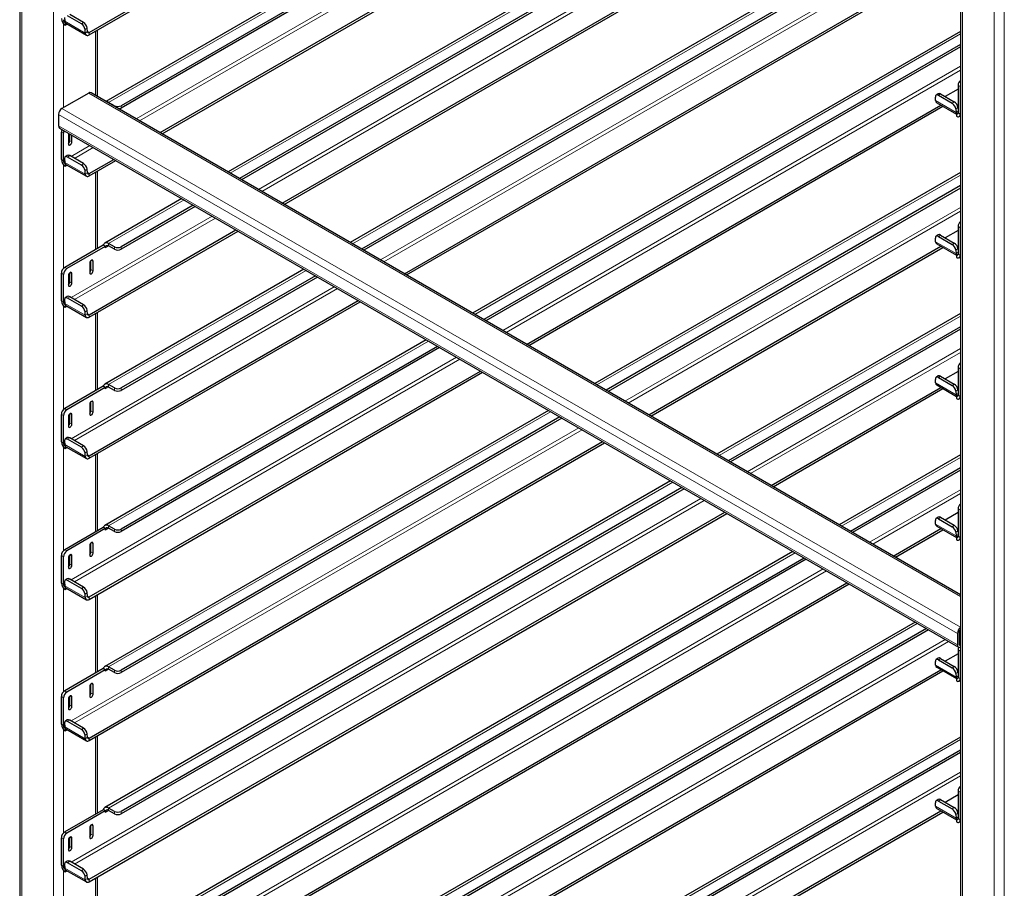
# Model space of a CAD drawing. Units: millimetres. Extents: x 0 to 210, y 0 to 297.
# Drawn here: x 146 to 167, y 113 to 131 of the extents above; entities that cross this region are included whole.
import ezdxf

# ---------------------------------------------------------------- set-up
doc = ezdxf.new("R2010")
doc.units = ezdxf.units.MM

msp = doc.modelspace()

# ---------------------------------------------------------------- linework, layer by layer
at = {"color": 7, "linetype": 'Continuous', "lineweight": 25}
for p, q in [((145.93414, 156.79105), (145.93414, 99.98314)), ((165.80384, 145.32051), (165.80384, 88.5126)), ((147.39978, 130.94176), (165.39214, 141.32854)), ((147.39978, 130.89073), (165.43635, 141.30302)), ((165.80384, 139.90634), (147.7541, 129.48645)), ((165.80384, 139.62892), (148.07642, 129.3951)), ((165.80384, 139.57789), (148.07642, 129.34406)), ((148.89782, 128.82619), (165.39214, 138.34816)), ((148.94202, 128.80067), (165.43635, 138.32265)), ((165.80384, 136.92597), (150.33546, 127.99626)), ((165.80384, 136.64855), (150.57574, 127.85755)), ((165.80384, 136.59752), (150.61994, 127.83203)), ((151.47918, 127.336), (165.39214, 135.36779)), ((151.52338, 127.31049), (165.43635, 135.34227)), ((165.80384, 133.94559), (152.91682, 126.50607)), ((165.80384, 133.66818), (153.1571, 126.36736)), ((165.80384, 133.61714), (153.2013, 126.34185)), ((154.06054, 125.84582), (165.39214, 132.38741)), ((154.10474, 125.8203), (165.43635, 132.3619)), ((146.88146, 131.25425), (146.88743, 131.17886)), ((147.23768, 131.12283), (146.946, 131.29121)), ((147.28171, 131.15269), (146.99003, 131.32107)), ((146.89378, 131.14971), (146.89541, 131.15065)), ((146.89378, 131.14971), (146.89378, 131.09867)), ((146.89378, 131.09867), (146.93373, 131.12174)), ((146.91043, 131.13519), (147.34353, 130.88516)), ((147.36456, 130.9587), (147.35858, 131.03408)), ((147.32053, 130.92884), (147.31456, 131.00422)), ((147.57765, 129.58831), (147.57765, 130.99341)), ((165.80384, 130.96522), (155.49818, 125.01588)), ((165.80384, 130.6878), (155.73845, 124.87718)), ((165.80384, 130.63677), (155.78266, 124.85166)), ((165.75585, 129.8246), (165.75585, 129.24281)), ((165.80005, 129.79909), (165.80005, 129.2173)), ((147.39229, 129.6615), (146.82661, 129.33494)), ((165.80384, 119.06655), (147.44229, 129.66645)), ((165.28104, 129.50158), (165.27507, 129.57696)), ((165.33367, 129.64876), (165.28965, 129.6189)), ((165.33962, 129.61392), (165.6313, 129.44554)), ((165.38364, 129.64379), (165.67533, 129.4754)), ((165.75585, 129.74286), (165.48394, 129.58589)), ((147.935, 129.3951), (147.81302, 129.46551)), ((156.6419, 124.35563), (165.39214, 129.40704)), ((156.6861, 124.33011), (165.43635, 129.38152)), ((165.30404, 129.4579), (165.7205, 129.21749)), ((146.75589, 129.21246), (146.75589, 128.9675)), ((165.70817, 129.32693), (165.71415, 129.25155)), ((165.7205, 129.2224), (165.72213, 129.22334)), ((165.7205, 129.2224), (165.7205, 129.17136)), ((165.72213, 129.22334), (165.75585, 129.24281)), ((165.7522, 129.3568), (165.75585, 129.31067)), ((165.77674, 129.16579), (165.80384, 129.18144)), ((146.77661, 128.92172), (165.76243, 117.96144)), ((146.81423, 128.25608), (146.81423, 128.83787)), ((146.85843, 128.23057), (146.85843, 128.81236)), ((146.96449, 128.79193), (146.96449, 128.5878)), ((146.99101, 128.65413), (146.99101, 128.79795)), ((147.0352, 128.62862), (147.0352, 128.77243)), ((146.94006, 128.34567), (146.89603, 128.31581)), ((147.28171, 128.17232), (146.99003, 128.3407)), ((146.88146, 128.27387), (146.88743, 128.19849)), ((146.89378, 128.16933), (146.89541, 128.17028)), ((146.89378, 128.16933), (146.89378, 128.1183)), ((146.89378, 128.1183), (146.93373, 128.14136)), ((146.91043, 128.15481), (147.34353, 127.90479)), ((147.23768, 128.14245), (146.946, 128.31084)), ((147.39978, 127.96139), (147.91995, 128.26168)), ((147.39978, 127.91036), (147.96415, 128.23616)), ((147.32053, 127.94846), (147.31456, 128.02385)), ((147.36456, 127.97833), (147.35858, 128.05371)), ((147.57765, 126.37986), (147.57765, 128.01304)), ((165.80384, 127.98485), (158.07954, 123.5257)), ((165.80384, 127.70743), (158.31981, 123.38699)), ((165.80384, 127.65639), (158.36402, 123.36147)), ((149.35759, 127.43175), (147.73178, 126.49318)), ((149.59787, 127.29304), (148.07642, 126.41472)), ((149.64207, 127.26752), (148.07642, 126.36369)), ((147.39978, 124.98102), (150.50131, 126.77149)), ((147.39978, 124.92998), (150.54551, 126.74598)), ((165.33367, 126.66839), (165.28965, 126.63852)), ((165.38364, 126.66341), (165.67533, 126.49503)), ((165.75585, 126.76248), (165.48394, 126.60551)), ((165.75585, 126.84423), (165.75585, 126.26244)), ((165.80005, 126.81871), (165.80005, 126.23693)), ((147.69811, 126.4494), (146.88494, 125.97997)), ((147.70122, 126.44761), (147.69811, 126.4494)), ((147.935, 126.41472), (147.81302, 126.48514)), ((165.28104, 126.5212), (165.27507, 126.59659)), ((165.30404, 126.47753), (165.7205, 126.23711)), ((165.33962, 126.63355), (165.6313, 126.46517)), ((147.74231, 126.42389), (146.92914, 125.95446)), ((147.74231, 126.42389), (147.70122, 126.44761)), ((147.74231, 126.42389), (147.74231, 126.39327)), ((147.935, 126.36369), (147.81302, 126.43411)), ((159.22326, 122.86544), (165.39214, 126.42667)), ((159.26746, 122.83993), (165.43635, 126.40115)), ((165.70817, 126.34656), (165.71415, 126.27118)), ((165.7205, 126.24202), (165.72213, 126.24297)), ((165.7205, 126.24202), (165.7205, 126.19099)), ((165.72213, 126.24297), (165.75585, 126.26243)), ((165.7522, 126.37642), (165.75585, 126.33029)), ((147.4135, 126.07077), (147.4135, 125.86663)), ((147.44002, 125.93297), (147.44002, 126.12561)), ((147.48421, 125.90745), (147.48421, 126.11159)), ((165.77674, 126.18542), (165.80384, 126.20106)), ((146.81423, 125.27571), (146.81423, 125.8575)), ((146.85843, 125.2502), (146.85843, 125.83198)), ((146.99101, 125.67376), (146.99101, 125.8664)), ((147.0352, 125.64824), (147.0352, 125.85238)), ((151.93895, 125.94156), (147.73178, 123.51281)), ((146.96449, 125.81156), (146.96449, 125.60742)), ((152.17923, 125.80285), (148.07642, 123.43435)), ((152.22343, 125.77733), (148.07642, 123.38332)), ((146.88146, 125.2935), (146.88743, 125.21811)), ((146.94006, 125.3653), (146.89603, 125.33543)), ((147.23768, 125.16208), (146.946, 125.33046)), ((147.28171, 125.19194), (146.99003, 125.36033)), ((147.39978, 122.00064), (153.08267, 125.28131)), ((147.39978, 121.94961), (153.12687, 125.25579)), ((146.89378, 125.18896), (146.89541, 125.1899)), ((146.89378, 125.18896), (146.89378, 125.13793)), ((146.89378, 125.13793), (146.93373, 125.16099)), ((146.91043, 125.17444), (147.34353, 124.92441)), ((147.32053, 124.96809), (147.31456, 125.04347)), ((147.36456, 124.99795), (147.35858, 125.07334)), ((147.57765, 123.39949), (147.57765, 125.03266)), ((165.80384, 125.00447), (160.6609, 122.03551)), ((165.80384, 124.72705), (160.90117, 121.8968)), ((165.80384, 124.67602), (160.94537, 121.87129)), ((154.52031, 124.45137), (147.73178, 120.53244)), ((154.76059, 124.31266), (148.07642, 120.45398)), ((154.80479, 124.28715), (148.07642, 120.40294)), ((147.39978, 119.02027), (155.66403, 123.79112)), ((147.39978, 118.96923), (155.70823, 123.7656)), ((165.75585, 123.78211), (165.48394, 123.62514)), ((165.75585, 123.86385), (165.75585, 123.28207)), ((165.80005, 123.83834), (165.80005, 123.25655)), ((165.28104, 123.54083), (165.27507, 123.61621)), ((165.33367, 123.68801), (165.28965, 123.65815)), ((165.33962, 123.65318), (165.6313, 123.48479)), ((165.38364, 123.68304), (165.67533, 123.51466)), ((147.69811, 123.46903), (146.88494, 122.9996)), ((147.74231, 123.44352), (146.92914, 122.97408)), ((147.70122, 123.46724), (147.69811, 123.46903)), ((147.74231, 123.44352), (147.70122, 123.46724)), ((147.74231, 123.44352), (147.74231, 123.4129)), ((147.935, 123.43435), (147.81302, 123.50477)), ((147.935, 123.38332), (147.81302, 123.45373)), ((161.80462, 121.37526), (165.39214, 123.44629)), ((161.84882, 121.34974), (165.43635, 123.42078)), ((165.30404, 123.49715), (165.7205, 123.25674)), ((165.70817, 123.36619), (165.71415, 123.2908)), ((165.7522, 123.39605), (165.75585, 123.34992)), ((147.44002, 122.95259), (147.44002, 123.14523)), ((147.48421, 122.92708), (147.48421, 123.13122)), ((165.7205, 123.26165), (165.72213, 123.26259)), ((165.7205, 123.26165), (165.7205, 123.21062)), ((165.72213, 123.26259), (165.75585, 123.28206)), ((165.77674, 123.20505), (165.80384, 123.22069)), ((147.4135, 123.0904), (147.4135, 122.88626)), ((157.10167, 122.96119), (147.73178, 117.55206)), ((146.81423, 122.29534), (146.81423, 122.87712)), ((146.85843, 122.26982), (146.85843, 122.85161)), ((146.96449, 122.83119), (146.96449, 122.62705)), ((146.99101, 122.69338), (146.99101, 122.88602)), ((147.0352, 122.66787), (147.0352, 122.87201)), ((157.34195, 122.82248), (148.07642, 117.4736)), ((157.38615, 122.79696), (148.07642, 117.42257)), ((146.88146, 122.31312), (146.88743, 122.23774)), ((146.94006, 122.38492), (146.89603, 122.35506)), ((147.23768, 122.1817), (146.946, 122.35009)), ((147.28171, 122.21157), (146.99003, 122.37995)), ((147.39978, 116.03989), (158.24539, 122.30093)), ((146.89378, 122.20859), (146.89541, 122.20953)), ((146.89378, 122.20859), (146.89378, 122.15755)), ((146.89378, 122.15755), (146.93373, 122.18061)), ((146.91043, 122.19406), (147.34353, 121.94404)), ((147.36456, 122.01758), (147.35858, 122.09296)), ((147.39978, 115.98886), (158.28959, 122.27541)), ((147.32053, 121.98771), (147.31456, 122.0631)), ((147.57765, 120.41911), (147.57765, 122.05229)), ((165.80384, 122.0241), (163.24226, 120.54532)), ((165.80384, 121.74668), (163.48253, 120.40662)), ((165.80384, 121.69565), (163.52673, 120.3811)), ((159.68303, 121.471), (147.73178, 114.57169)), ((159.9233, 121.33229), (148.07642, 114.49323)), ((159.96751, 121.30677), (148.07642, 114.44219)), ((165.75585, 120.88348), (165.75585, 120.30169)), ((165.80005, 120.85796), (165.80005, 120.27618)), ((147.39978, 113.05952), (160.82675, 120.81074)), ((147.39978, 113.00849), (160.87095, 120.78523)), ((165.28104, 120.56045), (165.27507, 120.63584)), ((165.33367, 120.70764), (165.28965, 120.67777)), ((165.33962, 120.6728), (165.6313, 120.50442)), ((165.38364, 120.70267), (165.67533, 120.53428)), ((165.75585, 120.80174), (165.48394, 120.64476)), ((147.69811, 120.48866), (146.88494, 120.01922)), ((147.74231, 120.46314), (146.92914, 119.99371)), ((147.70122, 120.48687), (147.69811, 120.48866)), ((147.74231, 120.46314), (147.70122, 120.48687)), ((147.74231, 120.46314), (147.74231, 120.43252)), ((147.935, 120.45398), (147.81302, 120.52439)), ((147.935, 120.40294), (147.81302, 120.47336)), ((164.38597, 119.88507), (165.39214, 120.46592)), ((164.43018, 119.85955), (165.43635, 120.4404)), ((165.30404, 120.51678), (165.7205, 120.27636)), ((165.70817, 120.38581), (165.71415, 120.31043)), ((165.7205, 120.28128), (165.72213, 120.28222)), ((165.7205, 120.28128), (165.7205, 120.23024)), ((165.72213, 120.28222), (165.75585, 120.30169)), ((165.7522, 120.41568), (165.75585, 120.36954)), ((165.77674, 120.22467), (165.80384, 120.24032)), ((147.4135, 120.11002), (147.4135, 119.90589)), ((147.44002, 119.97222), (147.44002, 120.16486)), ((147.48421, 119.94671), (147.48421, 120.15084)), ((146.81423, 119.31496), (146.81423, 119.89675)), ((146.85843, 119.28945), (146.85843, 119.87123)), ((146.96449, 119.85081), (146.96449, 119.64668)), ((146.99101, 119.71301), (146.99101, 119.90565)), ((147.0352, 119.6875), (147.0352, 119.89163)), ((162.26439, 119.98081), (147.73178, 111.59131)), ((162.50466, 119.8421), (148.07642, 111.51285)), ((162.54887, 119.81659), (148.07642, 111.46182)), ((146.94006, 119.40455), (146.89603, 119.37469)), ((147.28171, 119.23119), (146.99003, 119.39958)), ((146.88146, 119.33275), (146.88743, 119.25737)), ((146.89378, 119.22821), (146.89541, 119.22915)), ((146.89378, 119.22821), (146.89378, 119.17718)), ((146.89378, 119.17718), (146.93373, 119.20024)), ((146.91043, 119.21369), (147.34353, 118.96366)), ((147.23768, 119.20133), (146.946, 119.36972)), ((147.39978, 110.07915), (163.40811, 119.32056)), ((147.39978, 110.02811), (163.45231, 119.29504)), ((147.32053, 119.00734), (147.31456, 119.08272)), ((147.36456, 119.0372), (147.35858, 119.11259)), ((147.57765, 117.43874), (147.57765, 119.07192)), ((164.84575, 118.49063), (147.73178, 108.61094)), ((165.08602, 118.35192), (148.07642, 108.53248)), ((165.13022, 118.3264), (148.07642, 108.48145)), ((165.74171, 118.25218), (165.74171, 118.00722)), ((165.77707, 118.27259), (165.77707, 118.02763)), ((165.33367, 117.72726), (165.28965, 117.6974)), ((165.38364, 117.72229), (165.67533, 117.55391)), ((165.75585, 117.82136), (165.48394, 117.66439)), ((165.75585, 117.9031), (165.75585, 117.32132)), ((165.80005, 117.87759), (165.80005, 117.29581)), ((147.69811, 117.50828), (146.88494, 117.03885)), ((147.70122, 117.50649), (147.69811, 117.50828)), ((147.74231, 117.48277), (147.70122, 117.50649)), ((147.935, 117.4736), (147.81302, 117.54402)), ((165.28104, 117.58008), (165.27507, 117.65546)), ((165.30404, 117.5364), (165.7205, 117.29599)), ((165.33962, 117.69243), (165.6313, 117.52404)), ((147.74231, 117.48277), (146.92914, 117.01334)), ((147.39978, 107.09877), (165.39214, 117.48554)), ((147.39978, 107.04774), (165.43635, 117.46003)), ((147.74231, 117.48277), (147.74231, 117.45215)), ((147.935, 117.42257), (147.81302, 117.49298)), ((165.70817, 117.40544), (165.71415, 117.33005)), ((165.7205, 117.3009), (165.72213, 117.30184)), ((165.7205, 117.3009), (165.7205, 117.24987)), ((165.72213, 117.30184), (165.75585, 117.32131)), ((165.7522, 117.4353), (165.75585, 117.38917)), ((147.4135, 117.12965), (147.4135, 116.92551)), ((147.44002, 116.99185), (147.44002, 117.18449)), ((147.48421, 116.96633), (147.48421, 117.17047)), ((165.77674, 117.2443), (165.80384, 117.25994)), ((146.81423, 116.33459), (146.81423, 116.91637)), ((146.85843, 116.30908), (146.85843, 116.89086)), ((146.99101, 116.73264), (146.99101, 116.92528)), ((147.0352, 116.70712), (147.0352, 116.91126)), ((146.96449, 116.87044), (146.96449, 116.6663)), ((146.88146, 116.35238), (146.88743, 116.27699)), ((146.94006, 116.42418), (146.89603, 116.39431)), ((147.23768, 116.22096), (146.946, 116.38934)), ((147.28171, 116.25082), (146.99003, 116.4192)), ((146.89378, 116.24784), (146.89541, 116.24878)), ((146.89378, 116.24784), (146.89378, 116.1968)), ((146.89378, 116.1968), (146.93373, 116.21987)), ((146.91043, 116.23332), (147.34353, 115.98329)), ((147.32053, 116.02697), (147.31456, 116.10235)), ((147.36456, 116.05683), (147.35858, 116.13221)), ((147.57765, 114.45836), (147.57765, 116.09154)), ((165.80384, 116.06335), (147.73178, 105.63057)), ((165.80384, 115.78593), (148.07642, 105.55211)), ((165.80384, 115.7349), (148.07642, 105.50107)), ((165.75585, 114.84099), (165.48394, 114.68402)), ((165.75585, 114.92273), (165.75585, 114.34094)), ((165.80005, 114.89722), (165.80005, 114.31543)), ((165.28104, 114.59971), (165.27507, 114.67509)), ((165.33367, 114.74689), (165.28965, 114.71703)), ((165.33962, 114.71205), (165.6313, 114.54367)), ((165.38364, 114.74192), (165.67533, 114.57353)), ((147.69811, 114.52791), (146.88494, 114.05847)), ((147.74231, 114.5024), (146.92914, 114.03296)), ((147.39978, 104.1184), (165.39214, 114.50517)), ((147.39978, 104.06736), (165.43635, 114.47965)), ((147.70122, 114.52612), (147.69811, 114.52791)), ((147.74231, 114.5024), (147.70122, 114.52612)), ((147.74231, 114.5024), (147.74231, 114.47178)), ((147.935, 114.49323), (147.81302, 114.56364)), ((147.935, 114.44219), (147.81302, 114.51261)), ((165.30404, 114.55603), (165.7205, 114.31562)), ((165.70817, 114.42506), (165.71415, 114.34968)), ((165.7522, 114.45493), (165.75585, 114.4088)), ((147.44002, 114.01147), (147.44002, 114.20411)), ((147.48421, 113.98596), (147.48421, 114.19009)), ((165.7205, 114.32053), (165.72213, 114.32147)), ((165.7205, 114.32053), (165.7205, 114.26949)), ((165.72213, 114.32147), (165.75585, 114.34094)), ((165.77674, 114.26392), (165.80384, 114.27957)), ((147.4135, 114.14927), (147.4135, 113.94514)), ((146.81423, 113.35421), (146.81423, 113.936)), ((146.85843, 113.3287), (146.85843, 113.91049)), ((146.96449, 113.89006), (146.96449, 113.68593)), ((146.99101, 113.75226), (146.99101, 113.9449)), ((147.0352, 113.72675), (147.0352, 113.93088)), ((146.88146, 113.372), (146.88743, 113.29662)), ((146.94006, 113.4438), (146.89603, 113.41394)), ((147.23768, 113.24058), (146.946, 113.40897)), ((147.28171, 113.27045), (146.99003, 113.43883)), ((146.89378, 113.26746), (146.89541, 113.26841)), ((146.89378, 113.26746), (146.89378, 113.21643)), ((146.89378, 113.21643), (146.93373, 113.23949)), ((146.91043, 113.25294), (147.34353, 113.00292)), ((147.36456, 113.07646), (147.35858, 113.15184)), ((147.32053, 113.04659), (147.31456, 113.12198)), ((147.57765, 111.47799), (147.57765, 113.11117))]:
    msp.add_line(p, q, dxfattribs=at)
at = {"color": 8, "linetype": 'Continuous', "lineweight": 18}
for p, q in [((145.97808, 156.72982), (145.97808, 99.95777)), ((146.64983, 156.34202), (146.64983, 99.56998)), ((165.84778, 88.48724), (165.84778, 145.25928)), ((166.51953, 88.09945), (166.51953, 144.87149)), ((166.73166, 88.09945), (166.73166, 144.87149)), ((165.80384, 139.8514), (147.81302, 129.46551)), ((165.80384, 139.16753), (148.394, 129.11704)), ((148.46472, 129.07622), (165.80384, 139.08588)), ((165.80384, 136.87102), (150.38305, 127.96879)), ((165.80384, 136.18715), (150.97536, 127.62685)), ((151.04608, 127.58603), (165.80384, 136.10551)), ((165.80384, 133.89065), (152.96441, 126.4786)), ((165.80384, 133.20678), (153.55672, 126.13667)), ((153.62743, 126.09584), (165.80384, 133.12513)), ((146.86196, 131.12471), (146.86196, 129.35535)), ((146.88743, 131.17886), (147.32053, 130.92884)), ((147.23768, 131.12283), (147.28171, 131.15269)), ((147.35858, 131.03408), (147.31456, 131.00422)), ((147.36456, 130.9587), (147.32053, 130.92884)), ((147.39978, 130.94176), (147.36427, 130.96226)), ((147.39978, 130.94176), (147.39978, 130.89073)), ((147.53371, 130.96805), (147.53371, 129.61367)), ((165.80384, 130.91027), (155.54577, 124.98841)), ((165.80384, 130.22641), (156.13808, 124.64648)), ((156.20879, 124.60565), (165.80384, 130.14476)), ((165.80005, 129.79909), (165.75585, 129.8246)), ((147.39229, 129.6615), (165.80384, 119.03274)), ((165.38364, 129.64379), (165.33962, 129.61392)), ((147.81302, 129.45243), (147.81302, 129.46551)), ((147.935, 129.38202), (147.935, 129.3951)), ((148.07642, 129.3951), (148.07642, 129.34406)), ((165.28104, 129.50158), (165.71415, 129.25155)), ((165.6313, 129.44554), (165.67533, 129.4754)), ((146.75589, 129.21246), (165.74171, 118.25218)), ((146.82661, 129.33494), (165.80384, 118.37961)), ((165.7522, 129.3568), (165.70817, 129.32693)), ((165.75585, 129.27984), (165.71415, 129.25155)), ((165.75585, 129.24281), (165.80005, 129.2173)), ((165.80005, 129.2173), (165.80384, 129.21949)), ((146.75589, 128.9675), (165.74171, 118.00722)), ((146.85843, 128.81236), (146.81423, 128.83787)), ((146.99101, 128.65413), (147.0352, 128.62862)), ((147.41613, 128.55253), (147.01961, 128.32362)), ((146.99003, 128.3407), (146.946, 128.31084)), ((147.09033, 128.2828), (147.48685, 128.5117)), ((146.85843, 128.23057), (146.81423, 128.25608)), ((146.88373, 128.24518), (146.85843, 128.23057)), ((146.86196, 128.14434), (146.86196, 125.96227)), ((146.88743, 128.19849), (147.32053, 127.94846)), ((147.23768, 128.14245), (147.28171, 128.17232)), ((147.35858, 128.05371), (147.31456, 128.02385)), ((147.36456, 127.97833), (147.32053, 127.94846)), ((147.39978, 127.96139), (147.36427, 127.98189)), ((147.39978, 127.96139), (147.39978, 127.91036)), ((147.53371, 127.98768), (147.53371, 126.3545)), ((165.80384, 127.9299), (158.12713, 123.49822)), ((149.40518, 127.40427), (147.81302, 126.48514)), ((165.80384, 127.24603), (158.71944, 123.15629)), ((158.79015, 123.11547), (165.80384, 127.16439)), ((149.99749, 127.06234), (147.01961, 125.34325)), ((147.09033, 125.30242), (150.06821, 127.02152)), ((165.38364, 126.66341), (165.33962, 126.63355)), ((165.80005, 126.81871), (165.75585, 126.84423)), ((147.81302, 126.43411), (147.81302, 126.48514)), ((165.28104, 126.5212), (165.71415, 126.27118)), ((165.6313, 126.46517), (165.67533, 126.49503)), ((147.74231, 126.39327), (147.81303, 126.4341)), ((147.935, 126.36369), (147.935, 126.41472)), ((148.07642, 126.41472), (148.07642, 126.36369)), ((165.7522, 126.37642), (165.70817, 126.34656)), ((165.75585, 126.29947), (165.71415, 126.27118)), ((165.75585, 126.26244), (165.80005, 126.23693)), ((147.44885, 126.132), (147.48421, 126.11159)), ((165.80005, 126.23693), (165.80384, 126.23912)), ((146.85843, 125.83198), (146.81423, 125.8575)), ((146.88494, 125.97997), (146.92914, 125.95446)), ((146.99984, 125.87279), (147.0352, 125.85238)), ((147.44002, 125.93297), (147.48421, 125.90745)), ((151.98654, 125.91409), (147.81302, 123.50477)), ((146.99101, 125.67376), (147.0352, 125.64824)), ((152.57885, 125.57215), (147.01961, 122.36287)), ((147.09033, 122.32205), (152.64957, 125.53133)), ((146.85843, 125.2502), (146.81423, 125.27571)), ((146.88373, 125.2648), (146.85843, 125.2502)), ((146.88743, 125.21811), (147.32053, 124.96809)), ((146.99003, 125.36033), (146.946, 125.33046)), ((146.86196, 125.16396), (146.86196, 122.9819)), ((147.23768, 125.16208), (147.28171, 125.19194)), ((147.35858, 125.07334), (147.31456, 125.04347)), ((147.36456, 124.99795), (147.32053, 124.96809)), ((147.39978, 124.98102), (147.36427, 125.00151)), ((147.53371, 125.0073), (147.53371, 123.37412)), ((147.39978, 124.98102), (147.39978, 124.92998)), ((165.80384, 124.94953), (160.70849, 122.00804)), ((154.5679, 124.4239), (147.81302, 120.52439)), ((165.80384, 124.26566), (161.3008, 121.6661)), ((161.37151, 121.62528), (165.80384, 124.18401)), ((155.16021, 124.08197), (147.01961, 119.3825)), ((147.09033, 119.34168), (155.23093, 124.04114)), ((165.80005, 123.83834), (165.75585, 123.86385)), ((165.28104, 123.54083), (165.71415, 123.2908)), ((165.38364, 123.68304), (165.33962, 123.65318)), ((147.74231, 123.4129), (147.81303, 123.45372)), ((147.81302, 123.45373), (147.81302, 123.50477)), ((147.935, 123.38332), (147.935, 123.43435)), ((148.07642, 123.43435), (148.07642, 123.38332)), ((165.6313, 123.48479), (165.67533, 123.51466)), ((165.7522, 123.39605), (165.70817, 123.36619)), ((147.44885, 123.15163), (147.48421, 123.13122)), ((165.75585, 123.31909), (165.71415, 123.2908)), ((165.75585, 123.28207), (165.80005, 123.25655)), ((165.80005, 123.25655), (165.80384, 123.25874)), ((146.88494, 122.9996), (146.92914, 122.97408)), ((147.44002, 122.95259), (147.48421, 122.92708)), ((157.14926, 122.93371), (147.81302, 117.54402)), ((146.85843, 122.85161), (146.81423, 122.87712)), ((146.99984, 122.89242), (147.0352, 122.87201)), ((146.99101, 122.69338), (147.0352, 122.66787)), ((157.74157, 122.59178), (147.01961, 116.40213)), ((147.09033, 116.3613), (157.81229, 122.55096)), ((146.85843, 122.26982), (146.81423, 122.29534)), ((146.99003, 122.37995), (146.946, 122.35009)), ((146.88373, 122.28443), (146.85843, 122.26982)), ((146.86196, 122.18359), (146.86196, 120.00152)), ((146.88743, 122.23774), (147.32053, 121.98771)), ((147.23768, 122.1817), (147.28171, 122.21157)), ((147.35858, 122.09296), (147.31456, 122.0631)), ((147.36456, 122.01758), (147.32053, 121.98771)), ((147.39978, 122.00064), (147.36427, 122.02114)), ((147.39978, 122.00064), (147.39978, 121.94961)), ((147.53371, 122.02693), (147.53371, 120.39375)), ((165.80384, 121.96915), (163.28985, 120.51785)), ((159.73062, 121.44353), (147.81302, 114.56364)), ((165.80384, 121.28529), (163.88216, 120.17592)), ((160.32293, 121.10159), (147.01961, 113.42175)), ((147.09033, 113.38093), (160.39364, 121.06077)), ((163.95287, 120.13509), (165.80384, 121.20364)), ((165.80005, 120.85796), (165.75585, 120.88348)), ((165.38364, 120.70267), (165.33962, 120.6728)), ((147.74231, 120.43252), (147.81303, 120.47335)), ((147.81302, 120.47336), (147.81302, 120.52439)), ((147.935, 120.40294), (147.935, 120.45398)), ((148.07642, 120.45398), (148.07642, 120.40294)), ((165.28104, 120.56045), (165.71415, 120.31043)), ((165.6313, 120.50442), (165.67533, 120.53428)), ((165.7522, 120.41568), (165.70817, 120.38581)), ((165.75585, 120.33872), (165.71415, 120.31043)), ((165.75585, 120.30169), (165.80005, 120.27618)), ((165.80005, 120.27618), (165.80384, 120.27837)), ((146.88494, 120.01922), (146.92914, 119.99371)), ((147.44885, 120.17125), (147.48421, 120.15084)), ((146.85843, 119.87123), (146.81423, 119.89675)), ((146.99984, 119.91205), (147.0352, 119.89163)), ((147.44002, 119.97222), (147.48421, 119.94671)), ((162.31198, 119.95334), (147.81302, 111.58327)), ((146.99101, 119.71301), (147.0352, 119.6875)), ((162.90429, 119.61141), (147.01961, 110.44138)), ((146.99003, 119.39958), (146.946, 119.36972)), ((147.09033, 110.40056), (162.975, 119.57058)), ((146.85843, 119.28945), (146.81423, 119.31496)), ((146.88373, 119.30406), (146.85843, 119.28945)), ((146.86196, 119.20322), (146.86196, 117.02115)), ((146.88743, 119.25737), (147.32053, 119.00734)), ((147.23768, 119.20133), (147.28171, 119.23119)), ((147.35858, 119.11259), (147.31456, 119.08272)), ((147.36456, 119.0372), (147.32053, 119.00734)), ((147.39978, 119.02027), (147.36427, 119.04076)), ((147.39978, 119.02027), (147.39978, 118.96923)), ((147.53371, 119.04655), (147.53371, 117.41338)), ((164.89334, 118.46315), (147.81302, 108.6029)), ((165.48565, 118.12122), (147.01961, 107.461)), ((147.09033, 107.42018), (165.55636, 118.0804)), ((165.77707, 118.02763), (165.80384, 118.01217)), ((165.38364, 117.72229), (165.33962, 117.69243)), ((165.80005, 117.87759), (165.75585, 117.9031)), ((147.81302, 117.49298), (147.81302, 117.54402)), ((165.28104, 117.58008), (165.71415, 117.33005)), ((165.6313, 117.52404), (165.67533, 117.55391)), ((147.74231, 117.45215), (147.81303, 117.49298)), ((147.935, 117.42257), (147.935, 117.4736)), ((148.07642, 117.4736), (148.07642, 117.42257)), ((165.7522, 117.4353), (165.70817, 117.40544)), ((165.75585, 117.35835), (165.71415, 117.33005)), ((165.75585, 117.32132), (165.80005, 117.29581)), ((147.44885, 117.19088), (147.48421, 117.17047)), ((165.80005, 117.29581), (165.80384, 117.298)), ((146.85843, 116.89086), (146.81423, 116.91637)), ((146.88494, 117.03885), (146.92914, 117.01334)), ((146.99984, 116.93167), (147.0352, 116.91126)), ((147.44002, 116.99185), (147.48421, 116.96633)), ((146.99101, 116.73264), (147.0352, 116.70712)), ((146.85843, 116.30908), (146.81423, 116.33459)), ((146.88373, 116.32368), (146.85843, 116.30908)), ((146.88743, 116.27699), (147.32053, 116.02697)), ((146.99003, 116.4192), (146.946, 116.38934)), ((146.86196, 116.22284), (146.86196, 114.04077)), ((147.23768, 116.22096), (147.28171, 116.25082)), ((147.35858, 116.13221), (147.31456, 116.10235)), ((147.36456, 116.05683), (147.32053, 116.02697)), ((147.39978, 116.03989), (147.36427, 116.06039)), ((147.53371, 116.06618), (147.53371, 114.433)), ((147.39978, 116.03989), (147.39978, 115.98886)), ((165.80384, 116.0084), (147.81302, 105.62252)), ((165.80384, 115.32454), (147.01961, 104.48063)), ((147.09033, 104.43981), (165.80384, 115.24289)), ((165.80005, 114.89722), (165.75585, 114.92273)), ((165.28104, 114.59971), (165.71415, 114.34968)), ((165.38364, 114.74192), (165.33962, 114.71205)), ((147.74231, 114.47178), (147.81303, 114.5126)), ((147.81302, 114.51261), (147.81302, 114.56364)), ((147.935, 114.44219), (147.935, 114.49323)), ((148.07642, 114.49323), (148.07642, 114.44219)), ((165.6313, 114.54367), (165.67533, 114.57353)), ((165.7522, 114.45493), (165.70817, 114.42506)), ((147.44885, 114.21051), (147.48421, 114.19009)), ((165.75585, 114.37797), (165.71415, 114.34968)), ((165.75585, 114.34094), (165.80005, 114.31543)), ((165.80005, 114.31543), (165.80384, 114.31762)), ((146.88494, 114.05847), (146.92914, 114.03296)), ((147.44002, 114.01147), (147.48421, 113.98596)), ((146.85843, 113.91049), (146.81423, 113.936)), ((146.99984, 113.9513), (147.0352, 113.93088)), ((146.99101, 113.75226), (147.0352, 113.72675)), ((146.85843, 113.3287), (146.81423, 113.35421)), ((146.99003, 113.43883), (146.946, 113.40897)), ((146.88373, 113.34331), (146.85843, 113.3287)), ((146.86196, 113.24247), (146.86196, 111.0604)), ((146.88743, 113.29662), (147.32053, 113.04659)), ((147.23768, 113.24058), (147.28171, 113.27045)), ((147.35858, 113.15184), (147.31456, 113.12198)), ((147.36456, 113.07646), (147.32053, 113.04659)), ((147.39978, 113.05952), (147.36427, 113.08002)), ((147.39978, 113.05952), (147.39978, 113.00849)), ((147.53371, 113.08581), (147.53371, 111.45263))]:
    msp.add_line(p, q, dxfattribs=at)
at = {"color": 7, "linetype": 'Continuous', "lineweight": 25, "flags": 128}
for points in [[(147.32053, 130.92884), (147.32317, 130.91362), (147.32843, 130.90077), (147.33614, 130.89073), (147.34603, 130.88384), (147.35777, 130.88033), (147.37095, 130.88033), (147.38511, 130.88384), (147.39978, 130.89073)], [(147.36456, 130.9587), (147.36573, 130.95194), (147.36807, 130.94623), (147.3715, 130.94176), (147.37589, 130.9387), (147.38111, 130.93714), (147.38696, 130.93714), (147.39326, 130.9387), (147.39978, 130.94176)], [(165.80384, 129.82767), (165.80141, 129.8158), (165.80005, 129.79909)], [(165.33962, 129.61392), (165.32594, 129.62039), (165.31303, 129.62363), (165.30137, 129.62349), (165.29142, 129.62001), (165.28356, 129.6133), (165.27809, 129.60362), (165.27523, 129.59135), (165.27507, 129.57696)], [(146.96787, 128.8113), (146.96718, 128.80911), (146.96449, 128.79193)], [(146.96449, 128.5878), (146.96718, 128.57373), (146.97485, 128.56491), (146.98632, 128.56268), (146.99985, 128.56738), (147.01338, 128.5783), (147.02485, 128.59377), (147.03251, 128.61144), (147.0352, 128.62862)], [(146.946, 128.31084), (146.93233, 128.31731), (146.91941, 128.32054), (146.90776, 128.32041), (146.89781, 128.31692), (146.88995, 128.31021), (146.88448, 128.30053), (146.88161, 128.28826), (146.88146, 128.27387)], [(147.32053, 127.94846), (147.32317, 127.93325), (147.32843, 127.9204), (147.33614, 127.91036), (147.34603, 127.90346), (147.35777, 127.89996), (147.37095, 127.89996), (147.38511, 127.90346), (147.39978, 127.91036)], [(147.36456, 127.97833), (147.36573, 127.97156), (147.36807, 127.96585), (147.3715, 127.96139), (147.37589, 127.95833), (147.38111, 127.95677), (147.38696, 127.95677), (147.39326, 127.95833), (147.39978, 127.96139)], [(165.80384, 126.8473), (165.80141, 126.83543), (165.80005, 126.81871)], [(147.81302, 126.48514), (147.79389, 126.49433), (147.7753, 126.49956), (147.75776, 126.50069), (147.74176, 126.49768), (147.72775, 126.49062), (147.71612, 126.4797), (147.70719, 126.46523), (147.70122, 126.44761)], [(165.33962, 126.63355), (165.32594, 126.64002), (165.31303, 126.64325), (165.30137, 126.64312), (165.29142, 126.63963), (165.28356, 126.63292), (165.27809, 126.62325), (165.27523, 126.61098), (165.27507, 126.59659)], [(147.48421, 126.11159), (147.48152, 126.12566), (147.47386, 126.13448), (147.46239, 126.13671), (147.44886, 126.13201), (147.43533, 126.12109), (147.42386, 126.10562), (147.4162, 126.08795), (147.4135, 126.07077)], [(147.0352, 125.85238), (147.03251, 125.86645), (147.02485, 125.87527), (147.01338, 125.8775), (146.99985, 125.8728), (146.98632, 125.86188), (146.97485, 125.84641), (146.96718, 125.82874), (146.96449, 125.81156)], [(147.4135, 125.86663), (147.4162, 125.85256), (147.42386, 125.84374), (147.43533, 125.84151), (147.44886, 125.84622), (147.46239, 125.85714), (147.47386, 125.87261), (147.48152, 125.89028), (147.48421, 125.90745)], [(146.96449, 125.60742), (146.96718, 125.59335), (146.97485, 125.58453), (146.98632, 125.5823), (146.99985, 125.58701), (147.01338, 125.59793), (147.02485, 125.6134), (147.03251, 125.63107), (147.0352, 125.64824)], [(146.946, 125.33046), (146.93233, 125.33693), (146.91941, 125.34016), (146.90776, 125.34003), (146.89781, 125.33654), (146.88995, 125.32983), (146.88448, 125.32016), (146.88161, 125.30789), (146.88146, 125.2935)], [(147.36456, 124.99795), (147.36573, 124.99119), (147.36807, 124.98548), (147.3715, 124.98102), (147.37589, 124.97795), (147.38111, 124.97639), (147.38696, 124.97639), (147.39326, 124.97795), (147.39978, 124.98102)], [(147.32053, 124.96809), (147.32317, 124.95288), (147.32843, 124.94003), (147.33614, 124.92998), (147.34603, 124.92309), (147.35777, 124.91958), (147.37095, 124.91958), (147.38511, 124.92309), (147.39978, 124.92998)], [(165.80384, 123.86692), (165.80141, 123.85505), (165.80005, 123.83834)], [(165.33962, 123.65318), (165.32594, 123.65965), (165.31303, 123.66288), (165.30137, 123.66275), (165.29142, 123.65926), (165.28356, 123.65255), (165.27809, 123.64287), (165.27523, 123.6306), (165.27507, 123.61621)], [(147.81302, 123.50477), (147.79389, 123.51396), (147.7753, 123.51919), (147.75776, 123.52031), (147.74176, 123.5173), (147.72775, 123.51024), (147.71612, 123.49932), (147.70719, 123.48486), (147.70122, 123.46724)], [(147.48421, 123.13122), (147.48152, 123.14529), (147.47386, 123.15411), (147.46239, 123.15634), (147.44886, 123.15163), (147.43533, 123.14071), (147.42386, 123.12524), (147.4162, 123.10757), (147.4135, 123.0904)], [(147.4135, 122.88626), (147.4162, 122.87219), (147.42386, 122.86337), (147.43533, 122.86114), (147.44886, 122.86584), (147.46239, 122.87676), (147.47386, 122.89223), (147.48152, 122.9099), (147.48421, 122.92708)], [(147.0352, 122.87201), (147.03251, 122.88608), (147.02485, 122.8949), (147.01338, 122.89713), (146.99985, 122.89242), (146.98632, 122.8815), (146.97485, 122.86603), (146.96718, 122.84836), (146.96449, 122.83119)], [(146.96449, 122.62705), (146.96718, 122.61298), (146.97485, 122.60416), (146.98632, 122.60193), (146.99985, 122.60663), (147.01338, 122.61755), (147.02485, 122.63302), (147.03251, 122.65069), (147.0352, 122.66787)], [(146.946, 122.35009), (146.93233, 122.35656), (146.91941, 122.35979), (146.90776, 122.35966), (146.89781, 122.35617), (146.88995, 122.34946), (146.88448, 122.33978), (146.88161, 122.32751), (146.88146, 122.31312)], [(147.32053, 121.98771), (147.32317, 121.9725), (147.32843, 121.95965), (147.33614, 121.94961), (147.34603, 121.94272), (147.35777, 121.93921), (147.37095, 121.93921), (147.38511, 121.94272), (147.39978, 121.94961)], [(147.36456, 122.01758), (147.36573, 122.01082), (147.36807, 122.00511), (147.3715, 122.00064), (147.37589, 121.99758), (147.38111, 121.99602), (147.38696, 121.99602), (147.39326, 121.99758), (147.39978, 122.00064)], [(165.80384, 120.88655), (165.80141, 120.87468), (165.80005, 120.85796)], [(165.33962, 120.6728), (165.32594, 120.67927), (165.31303, 120.6825), (165.30137, 120.68237), (165.29142, 120.67888), (165.28356, 120.67217), (165.27809, 120.6625), (165.27523, 120.65023), (165.27507, 120.63584)], [(147.81302, 120.52439), (147.79389, 120.53358), (147.7753, 120.53881), (147.75776, 120.53994), (147.74176, 120.53693), (147.72775, 120.52987), (147.71612, 120.51895), (147.70719, 120.50448), (147.70122, 120.48687)], [(147.48421, 120.15084), (147.48152, 120.16491), (147.47386, 120.17373), (147.46239, 120.17596), (147.44886, 120.17126), (147.43533, 120.16034), (147.42386, 120.14487), (147.4162, 120.1272), (147.4135, 120.11002)], [(147.0352, 119.89163), (147.03251, 119.9057), (147.02485, 119.91452), (147.01338, 119.91675), (146.99985, 119.91205), (146.98632, 119.90113), (146.97485, 119.88566), (146.96718, 119.86799), (146.96449, 119.85081)], [(147.4135, 119.90589), (147.4162, 119.89182), (147.42386, 119.88299), (147.43533, 119.88077), (147.44886, 119.88547), (147.46239, 119.89639), (147.47386, 119.91186), (147.48152, 119.92953), (147.48421, 119.94671)], [(146.96449, 119.64668), (146.96718, 119.63261), (146.97485, 119.62379), (146.98632, 119.62156), (146.99985, 119.62626), (147.01338, 119.63718), (147.02485, 119.65265), (147.03251, 119.67032), (147.0352, 119.6875)], [(146.946, 119.36972), (146.93233, 119.37618), (146.91941, 119.37942), (146.90776, 119.37928), (146.89781, 119.3758), (146.88995, 119.36909), (146.88448, 119.35941), (146.88161, 119.34714), (146.88146, 119.33275)], [(147.32053, 119.00734), (147.32317, 118.99213), (147.32843, 118.97928), (147.33614, 118.96924), (147.34603, 118.96234), (147.35777, 118.95884), (147.37095, 118.95884), (147.38511, 118.96234), (147.39978, 118.96923)], [(147.36456, 119.0372), (147.36573, 119.03044), (147.36807, 119.02473), (147.3715, 119.02027), (147.37589, 119.01721), (147.38111, 119.01565), (147.38696, 119.01565), (147.39326, 119.0172), (147.39978, 119.02027)], [(165.74171, 118.00722), (165.74307, 117.99208), (165.74709, 117.97908), (165.75363, 117.96874), (165.76242, 117.96144), (165.77314, 117.95747), (165.78536, 117.95698), (165.79863, 117.95999), (165.80384, 117.96204)], [(165.77707, 118.02763), (165.77775, 118.02006), (165.77976, 118.01356), (165.78303, 118.00839), (165.78742, 118.00474), (165.79278, 118.00276), (165.79889, 118.00251), (165.80384, 118.00348)], [(165.80384, 117.90617), (165.80141, 117.8943), (165.80005, 117.87759)], [(147.81302, 117.54402), (147.79389, 117.55321), (147.7753, 117.55844), (147.75776, 117.55957), (147.74176, 117.55656), (147.72775, 117.54949), (147.71612, 117.53858), (147.70719, 117.52411), (147.70122, 117.50649)], [(165.33962, 117.69243), (165.32594, 117.6989), (165.31303, 117.70213), (165.30137, 117.702), (165.29142, 117.69851), (165.28356, 117.6918), (165.27809, 117.68212), (165.27523, 117.66985), (165.27507, 117.65546)], [(147.48421, 117.17047), (147.48152, 117.18454), (147.47386, 117.19336), (147.46239, 117.19559), (147.44886, 117.19088), (147.43533, 117.17997), (147.42386, 117.16449), (147.4162, 117.14682), (147.4135, 117.12965)], [(147.0352, 116.91126), (147.03251, 116.92533), (147.02485, 116.93415), (147.01338, 116.93638), (146.99985, 116.93167), (146.98632, 116.92076), (146.97485, 116.90528), (146.96718, 116.88761), (146.96449, 116.87044)], [(147.4135, 116.92551), (147.4162, 116.91144), (147.42386, 116.90262), (147.43533, 116.90039), (147.44886, 116.9051), (147.46239, 116.91601), (147.47386, 116.93149), (147.48152, 116.94915), (147.48421, 116.96633)], [(146.96449, 116.6663), (146.96718, 116.65223), (146.97485, 116.64341), (146.98632, 116.64118), (146.99985, 116.64589), (147.01338, 116.6568), (147.02485, 116.67228), (147.03251, 116.68995), (147.0352, 116.70712)], [(146.946, 116.38934), (146.93233, 116.39581), (146.91941, 116.39904), (146.90776, 116.39891), (146.89781, 116.39542), (146.88995, 116.38871), (146.88448, 116.37904), (146.88161, 116.36677), (146.88146, 116.35238)], [(147.36456, 116.05683), (147.36573, 116.05007), (147.36807, 116.04436), (147.3715, 116.03989), (147.37589, 116.03683), (147.38111, 116.03527), (147.38696, 116.03527), (147.39326, 116.03683), (147.39978, 116.03989)], [(147.32053, 116.02697), (147.32317, 116.01175), (147.32843, 115.99891), (147.33614, 115.98886), (147.34603, 115.98197), (147.35777, 115.97846), (147.37095, 115.97846), (147.38511, 115.98197), (147.39978, 115.98886)], [(165.80384, 114.9258), (165.80141, 114.91393), (165.80005, 114.89722)], [(165.33962, 114.71205), (165.32594, 114.71852), (165.31303, 114.72176), (165.30137, 114.72162), (165.29142, 114.71814), (165.28356, 114.71143), (165.27809, 114.70175), (165.27523, 114.68948), (165.27507, 114.67509)], [(147.81302, 114.56364), (147.79389, 114.57283), (147.7753, 114.57807), (147.75776, 114.57919), (147.74176, 114.57618), (147.72775, 114.56912), (147.71612, 114.5582), (147.70719, 114.54373), (147.70122, 114.52612)], [(147.48421, 114.19009), (147.48152, 114.20416), (147.47386, 114.21298), (147.46239, 114.21521), (147.44886, 114.21051), (147.43533, 114.19959), (147.42386, 114.18412), (147.4162, 114.16645), (147.4135, 114.14927)], [(147.4135, 113.94514), (147.4162, 113.93107), (147.42386, 113.92225), (147.43533, 113.92002), (147.44886, 113.92472), (147.46239, 113.93564), (147.47386, 113.95111), (147.48152, 113.96878), (147.48421, 113.98596)], [(147.0352, 113.93088), (147.03251, 113.94495), (147.02485, 113.95378), (147.01338, 113.956), (146.99985, 113.9513), (146.98632, 113.94038), (146.97485, 113.92491), (146.96718, 113.90724), (146.96449, 113.89006)], [(146.96449, 113.68593), (146.96718, 113.67186), (146.97485, 113.66304), (146.98632, 113.66081), (146.99985, 113.66551), (147.01338, 113.67643), (147.02485, 113.6919), (147.03251, 113.70957), (147.0352, 113.72675)], [(146.946, 113.40897), (146.93233, 113.41544), (146.91941, 113.41867), (146.90776, 113.41854), (146.89781, 113.41505), (146.88995, 113.40834), (146.88448, 113.39866), (146.88161, 113.38639), (146.88146, 113.372)], [(147.32053, 113.04659), (147.32317, 113.03138), (147.32843, 113.01853), (147.33614, 113.00849), (147.34603, 113.0016), (147.35777, 112.99809), (147.37095, 112.99809), (147.38511, 113.00159), (147.39978, 113.00849)], [(147.36456, 113.07646), (147.36573, 113.06969), (147.36807, 113.06398), (147.3715, 113.05952), (147.37589, 113.05646), (147.38111, 113.0549), (147.38696, 113.0549), (147.39326, 113.05646), (147.39978, 113.05952)]]:
    msp.add_lwpolyline(points, dxfattribs=at)
at = {"color": 7, "linetype": 'Continuous', "lineweight": 25}
for centre, radius, start, end in [((146.98694, 131.24432), 0.17289, 182.605478, 237.394522), ((146.93519, 131.21444), 0.07684, 182.605478, 237.394522), ((146.95488, 131.18272), 0.06757, 183.274982, 208.336343), ((146.93093, 131.17011), 0.0405, 208.720531, 239.588431), ((147.14929, 130.98132), 0.16684, 7.888695, 58.009216), ((147.19332, 131.01119), 0.16684, 7.888695, 58.009216), ((165.9132, 129.81618), 0.15757, 133.948234, 176.938088), ((147.42158, 129.62061), 0.0503, 65.692881, 125.617577), ((165.35471, 129.60656), 0.04715, 52.139522, 116.497262), ((147.75776, 129.37667), 0.10463, 58.119262, 86.979904), ((148.00571, 129.53157), 0.1537, 242.609672, 297.390328), ((165.3334, 129.50126), 0.05236, 179.649508, 235.896246), ((165.54291, 129.30404), 0.16684, 7.888695, 58.009216), ((165.58694, 129.3339), 0.16684, 7.888695, 58.009216), ((146.90942, 129.20548), 0.15368, 122.605478, 177.394522), ((148.01242, 129.46093), 0.13325, 276.542937, 298.705081), ((165.7816, 129.25541), 0.06757, 183.274982, 208.336343), ((165.7343, 129.23932), 0.02184, 230.796715, 9.214037), ((165.75155, 129.20943), 0.04913, 230.796715, 9.214037), ((146.80346, 128.96144), 0.04795, 172.74417, 235.943649), ((146.95309, 128.83375), 0.13892, 154.97823, 178.299681), ((146.99729, 128.80823), 0.13892, 154.97823, 178.299681), ((146.91254, 128.65825), 0.07858, 311.390227, 356.998507), ((146.96109, 128.30348), 0.04715, 52.139522, 116.497262), ((146.98694, 128.26394), 0.17289, 182.605478, 237.394522), ((146.93519, 128.23406), 0.07684, 182.605478, 237.394522), ((146.95488, 128.20235), 0.06757, 183.274982, 208.336343), ((146.93093, 128.18974), 0.0405, 208.720531, 239.588431), ((147.14929, 128.00095), 0.16684, 7.888695, 58.009216), ((147.19332, 128.03081), 0.16684, 7.888695, 58.009216), ((165.9132, 126.83581), 0.15757, 133.948234, 176.938088), ((165.35471, 126.62619), 0.04715, 52.139522, 116.497262), ((165.3334, 126.52088), 0.05236, 179.649508, 235.896246), ((165.54291, 126.32366), 0.16684, 7.888695, 58.009216), ((165.58694, 126.35353), 0.16684, 7.888695, 58.009216), ((147.78542, 126.40026), 0.04367, 50.796715, 189.214037), ((148.00571, 126.5512), 0.1537, 242.609672, 297.390328), ((148.00571, 126.50016), 0.1537, 242.609672, 297.390328), ((165.7816, 126.27504), 0.06757, 183.274982, 208.336343), ((165.7343, 126.25894), 0.02184, 230.796715, 9.214037), ((165.75155, 126.22906), 0.04913, 230.796715, 9.214037), ((146.96775, 125.85051), 0.15368, 122.605478, 177.394522), ((147.01195, 125.825), 0.15368, 122.605478, 177.394522), ((147.36155, 125.93708), 0.07858, 311.390227, 356.998507), ((146.91254, 125.67787), 0.07858, 311.390227, 356.998507), ((146.98694, 125.28357), 0.17289, 182.605478, 237.394522), ((146.93519, 125.25369), 0.07684, 182.605478, 237.394522), ((146.95488, 125.22197), 0.06757, 183.274982, 208.336343), ((146.96109, 125.3231), 0.04715, 52.139522, 116.497262), ((146.93093, 125.20936), 0.0405, 208.720531, 239.588431), ((147.14929, 125.02057), 0.16684, 7.888695, 58.009216), ((147.19332, 125.05044), 0.16684, 7.888695, 58.009216), ((165.9132, 123.85543), 0.15757, 133.948234, 176.938088), ((165.3334, 123.54051), 0.05236, 179.649508, 235.896246), ((165.35471, 123.64582), 0.04715, 52.139522, 116.497262), ((147.78542, 123.41989), 0.04367, 50.796715, 189.214037), ((148.00571, 123.57082), 0.1537, 242.609672, 297.390328), ((148.00571, 123.51979), 0.1537, 242.609672, 297.390328), ((165.54291, 123.34329), 0.16684, 7.888695, 58.009216), ((165.58694, 123.37315), 0.16684, 7.888695, 58.009216), ((165.7816, 123.29466), 0.06757, 183.274982, 208.336343), ((165.7343, 123.27857), 0.02184, 230.796715, 9.214037), ((165.75155, 123.24869), 0.04913, 230.796715, 9.214037), ((146.96775, 122.87014), 0.15368, 122.605478, 177.394522), ((147.01195, 122.84462), 0.15368, 122.605478, 177.394522), ((147.36155, 122.95671), 0.07858, 311.390227, 356.998507), ((146.91254, 122.6975), 0.07858, 311.390227, 356.998507), ((146.98694, 122.3032), 0.17289, 182.605478, 237.394522), ((146.96109, 122.34273), 0.04715, 52.139522, 116.497262), ((146.93519, 122.27332), 0.07684, 182.605478, 237.394522), ((146.95488, 122.2416), 0.06757, 183.274982, 208.336343), ((146.93093, 122.22899), 0.0405, 208.720531, 239.588431), ((147.14929, 122.0402), 0.16684, 7.888695, 58.009216), ((147.19332, 122.07006), 0.16684, 7.888695, 58.009216), ((165.9132, 120.87506), 0.15757, 133.948234, 176.938088), ((165.35471, 120.66544), 0.04715, 52.139522, 116.497262), ((147.78542, 120.43952), 0.04367, 50.796715, 189.214037), ((148.00571, 120.59045), 0.1537, 242.609672, 297.390328), ((165.3334, 120.56013), 0.05236, 179.649508, 235.896246), ((165.54291, 120.36291), 0.16684, 7.888695, 58.009216), ((165.58694, 120.39278), 0.16684, 7.888695, 58.009216), ((148.00571, 120.53941), 0.1537, 242.609672, 297.390328), ((165.7816, 120.31429), 0.06757, 183.274982, 208.336343), ((165.7343, 120.2982), 0.02184, 230.796715, 9.214037), ((165.75155, 120.26831), 0.04913, 230.796715, 9.214037), ((146.96775, 119.88976), 0.15368, 122.605478, 177.394522), ((147.01195, 119.86425), 0.15368, 122.605478, 177.394522), ((147.36155, 119.97633), 0.07858, 311.390227, 356.998507), ((146.91254, 119.71712), 0.07858, 311.390227, 356.998507), ((146.96109, 119.36235), 0.04715, 52.139522, 116.497262), ((146.98694, 119.32282), 0.17289, 182.605478, 237.394522), ((146.93519, 119.29294), 0.07684, 182.605478, 237.394522), ((146.95488, 119.26123), 0.06757, 183.274982, 208.336343), ((146.93093, 119.24862), 0.0405, 208.720531, 239.588431), ((147.14929, 119.05983), 0.16684, 7.888695, 58.009216), ((147.19332, 119.08969), 0.16684, 7.888695, 58.009216), ((165.89727, 118.24448), 0.15575, 126.860105, 177.166563), ((165.85446, 118.269), 0.07748, 130.791842, 177.343091), ((165.895, 117.89894), 0.13921, 154.678029, 178.285526), ((165.35471, 117.68507), 0.04715, 52.139522, 116.497262), ((165.3334, 117.57976), 0.05236, 179.649508, 235.896246), ((165.54291, 117.38254), 0.16684, 7.888695, 58.009216), ((165.58694, 117.4124), 0.16684, 7.888695, 58.009216), ((147.78542, 117.45914), 0.04367, 50.796715, 189.214037), ((148.00571, 117.61007), 0.1537, 242.609672, 297.390328), ((148.00571, 117.55904), 0.1537, 242.609672, 297.390328), ((165.7816, 117.33391), 0.06757, 183.274982, 208.336343), ((165.7343, 117.31782), 0.02184, 230.796715, 9.214037), ((165.75155, 117.28794), 0.04913, 230.796715, 9.214037), ((146.96775, 116.90939), 0.15368, 122.605478, 177.394522), ((147.01195, 116.88387), 0.15368, 122.605478, 177.394522), ((147.36155, 116.99596), 0.07858, 311.390227, 356.998507), ((146.91254, 116.73675), 0.07858, 311.390227, 356.998507), ((146.98694, 116.34245), 0.17289, 182.605478, 237.394522), ((146.93519, 116.31257), 0.07684, 182.605478, 237.394522), ((146.95488, 116.28085), 0.06757, 183.274982, 208.336343), ((146.96109, 116.38198), 0.04715, 52.139522, 116.497262), ((146.93093, 116.26824), 0.0405, 208.720531, 239.588431), ((147.14929, 116.07945), 0.16684, 7.888695, 58.009216), ((147.19332, 116.10932), 0.16684, 7.888695, 58.009216), ((165.9132, 114.91431), 0.15757, 133.948234, 176.938088), ((165.3334, 114.59939), 0.05236, 179.649508, 235.896246), ((165.35471, 114.70469), 0.04715, 52.139522, 116.497262), ((147.78542, 114.47877), 0.04367, 50.796715, 189.214037), ((148.00571, 114.6297), 0.1537, 242.609672, 297.390328), ((148.00571, 114.57867), 0.1537, 242.609672, 297.390328), ((165.54291, 114.40217), 0.16684, 7.888695, 58.009216), ((165.58694, 114.43203), 0.16684, 7.888695, 58.009216), ((165.7816, 114.35354), 0.06757, 183.274982, 208.336343), ((165.7343, 114.33745), 0.02184, 230.796715, 9.214037), ((165.75155, 114.30756), 0.04913, 230.796715, 9.214037), ((146.96775, 113.92901), 0.15368, 122.605478, 177.394522), ((147.01195, 113.9035), 0.15368, 122.605478, 177.394522), ((147.36155, 114.01559), 0.07858, 311.390227, 356.998507), ((146.91254, 113.75638), 0.07858, 311.390227, 356.998507), ((146.98694, 113.36207), 0.17289, 182.605478, 237.394522), ((146.96109, 113.40161), 0.04715, 52.139522, 116.497262), ((146.93519, 113.33219), 0.07684, 182.605478, 237.394522), ((146.95488, 113.30048), 0.06757, 183.274982, 208.336343), ((146.93093, 113.28787), 0.0405, 208.720531, 239.588431), ((147.14929, 113.09908), 0.16684, 7.888695, 58.009216), ((147.19332, 113.12894), 0.16684, 7.888695, 58.009216)]:
    msp.add_arc(centre, radius, start, end, dxfattribs=at)

doc.saveas('drawing.dxf')
